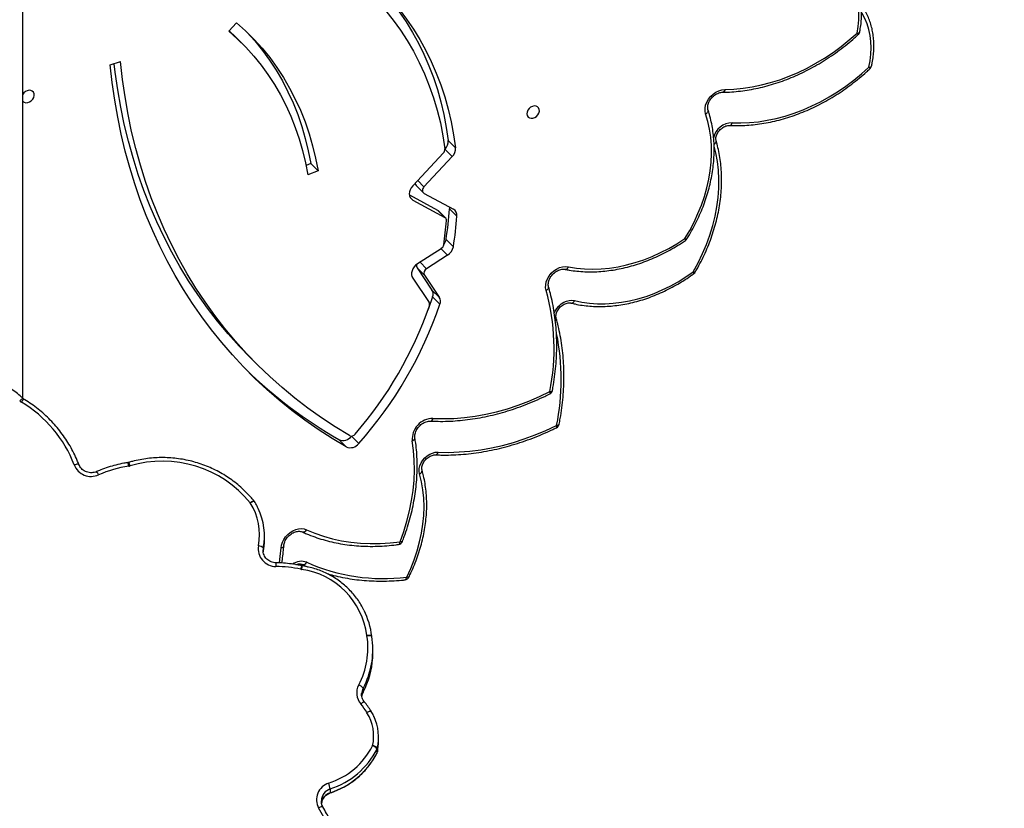
# Model space of a CAD drawing. Units: centimetres. Extents: x 4043 to 6716, y -1867 to -480.
# Drawn here: x 5736 to 5796, y -1290 to -1242 of the extents above; entities that cross this region are included whole.
import ezdxf

# ---------------------------------------------------------------- set-up
doc = ezdxf.new("R2010")
doc.units = ezdxf.units.CM
doc.layers.add('VP-DIM', color=7, linetype='Continuous')
doc.layers.add('VP-EQ', color=7, linetype='Continuous', true_color=0x8a3492)
doc.dimstyles.new('Strefa', dxfattribs={"dimtxt": 14, "dimasz": 20, "dimexe": 20, "dimexo": 50, "dimgap": 20, "dimtad": 0, "dimdec": 0, "dimzin": 0, "dimdsep": 46, "dimtxsty": 'Standard', "dimcen": 0.09, "dimadec": 0, "dimazin": 0, "dimtfac": 1, "dimtdec": 4, "dimtofl": 0, "dimtmove": 0, "dimatfit": 3, "dimfxl": 70, "dimfxlon": 1, "dimtolj": 1, "dimtzin": 0, "dimarcsym": 0})

# ---------------------------------------------------------------- blocks, each defined once
blk = doc.blocks.new('*D30')
at = {"layer": 'Defpoints', "color": 0}
for p in [(6153.35, -632.599), (6153.35, -1150.817), (5100.774, -1706.382)]:
    blk.add_point(p, dxfattribs=at)
at = {"layer": 'VP-DIM', "color": 0, "lineweight": -2}
for p, q in [((5100.774, -732.599), (5100.774, -582.599)), ((6153.35, -732.599), (6153.35, -582.599)), ((5150.774, -632.599), (5650.432, -632.599)), ((6103.35, -632.599), (5817.099, -632.599))]:
    blk.add_line(p, q, dxfattribs=at)
at = {"layer": 'VP-DIM', "color": 0}
for points in [[(5150.774, -624.266), (5150.774, -640.932), (5100.774, -632.599)], [(6103.35, -640.932), (6103.35, -624.266), (6153.35, -632.599)]]:
    blk.add_solid(points, dxfattribs=at)
at = {"layer": 'VP-DIM', "color": 0, "insert": (5733.766, -632.599), "char_height": 40, "attachment_point": 5}
blk.add_mtext('\\A1;1055', dxfattribs=at)
blk = doc.blocks.new('*D32')
at = {"layer": 'Defpoints', "color": 0}
for p in [(5722.301, -970.628), (5160.707, -1766.696), (6529.188, -1766.696)]:
    blk.add_point(p, dxfattribs=at)
at = {"layer": 'VP-DIM', "color": 0, "lineweight": -2}
for p, q in [((6429.188, -970.628), (6579.188, -970.628)), ((6529.188, -1020.628), (6529.188, -1260.335)), ((6529.188, -1716.696), (6529.188, -1393.669)), ((6429.188, -1766.696), (6579.188, -1766.696))]:
    blk.add_line(p, q, dxfattribs=at)
at = {"layer": 'VP-DIM', "color": 0}
for points in [[(6537.521, -1020.628), (6520.854, -1020.628), (6529.188, -970.628)], [(6520.854, -1716.696), (6537.521, -1716.696), (6529.188, -1766.696)]]:
    blk.add_solid(points, dxfattribs=at)
at = {"layer": 'VP-DIM', "color": 0, "insert": (6529.188, -1327.002), "char_height": 40, "attachment_point": 5, "rotation": 90}
blk.add_mtext('\\A1;800', dxfattribs=at)
blk = doc.blocks.new('*D36')
at = {"layer": 'Defpoints', "color": 0}
for p in [(6355.35, -530.217), (6355.35, -1173.567), (5000.013, -1706.944)]:
    blk.add_point(p, dxfattribs=at)
at = {"layer": 'VP-DIM', "color": 0, "lineweight": -2}
for p, q in [((5000.013, -630.217), (5000.013, -480.217)), ((6355.35, -630.217), (6355.35, -480.217)), ((5050.013, -530.217), (5634.624, -530.217)), ((6305.35, -530.217), (5807.957, -530.217))]:
    blk.add_line(p, q, dxfattribs=at)
at = {"layer": 'VP-DIM', "color": 0}
for points in [[(5050.013, -521.883), (5050.013, -538.55), (5000.013, -530.217)], [(6305.35, -538.55), (6305.35, -521.883), (6355.35, -530.217)]]:
    blk.add_solid(points, dxfattribs=at)
at = {"layer": 'VP-DIM', "color": 0, "insert": (5721.29, -530.217), "char_height": 40, "attachment_point": 5}
blk.add_mtext('\\A1;1355', dxfattribs=at)
blk = doc.blocks.new('*D37')
at = {"layer": 'Defpoints', "color": 0}
for p in [(5534.28, -745.411), (5160.816, -1867.395), (6665.548, -1867.395)]:
    blk.add_point(p, dxfattribs=at)
at = {"layer": 'VP-DIM', "color": 0, "lineweight": -2}
for p, q in [((6565.548, -745.411), (6715.548, -745.411)), ((6665.548, -795.411), (6665.548, -1244.236)), ((6665.548, -1817.395), (6665.548, -1404.236)), ((6565.548, -1867.395), (6715.548, -1867.395))]:
    blk.add_line(p, q, dxfattribs=at)
at = {"layer": 'VP-DIM', "color": 0}
for points in [[(6673.881, -795.411), (6657.215, -795.411), (6665.548, -745.411)], [(6657.215, -1817.395), (6673.881, -1817.395), (6665.548, -1867.395)]]:
    blk.add_solid(points, dxfattribs=at)
at = {"layer": 'VP-DIM', "color": 0, "insert": (6665.548, -1324.236), "char_height": 40, "attachment_point": 5, "rotation": 90}
blk.add_mtext('\\A1;1122', dxfattribs=at)
blk = doc.blocks.new('3240')
at = {"color": 7, "linetype": 'Continuous', "lineweight": 25}
for p, q in [((13306.06, -1484.71), (13306.06, -1484.54)), ((13300.64, -1491.85), (13300.64, -1489.52)), ((13271.8, -1514.53), (13271.79, -1514.58)), ((13271.79, -1516.91), (13271.79, -1514.58)), ((13272.03, -1513.91), (13272.03, -1516.24)), ((13271.1, -1521), (13271.1, -1523.33)), ((13275.63, -1539.25), (13275.66, -1539.31)), ((13280.58, -1553.37), (13280.58, -1551.04)), ((13274.6, -1574.67), (13274.6, -1577)), ((13275.25, -1585.02), (13275.25, -1585.05)), ((13275.25, -1585.05), (13275.27, -1585.18)), ((13275.27, -1585.16), (13275.27, -1585.18)), ((13317.81, -1628.23), (13318, -1628.26)), ((13341.55, -1639.12), (13341.55, -1636.79)), ((13341.68, -1637.99), (13341.69, -1637.69)), ((13340.83, -1644.17), (13340.83, -1646.5)), ((13423.84, -1691.42), (13424.24, -1691.33)), ((13287.62, -1707.45), (13283.14, -1702.98)), ((13295.31, -1705.39), (13290.83, -1700.92)), ((13488.81, -2194.19), (13488.81, -1730.84)), ((13349.42, -1755.37), (13344.94, -1750.89)), ((13238.09, -1792.52), (13240.79, -1784.87)), ((13238.09, -1792.52), (13233.61, -1788.05)), ((13243.05, -1805.8), (13234, -1792.3)), ((13238.47, -1796.77), (13234, -1792.3)), ((13250.24, -1804.05), (13240.23, -1789.12)), ((13247.53, -1810.27), (13238.47, -1796.77)), ((13228.93, -1818.04), (13241.72, -1809.81)), ((13243.05, -1805.8), (13247.53, -1810.27)), ((13232.92, -1822.01), (13247.35, -1812.73)), ((13229.85, -1827.73), (13225.37, -1823.26)), ((13230.11, -1840.82), (13234.59, -1845.29)), ((13250.16, -1851.74), (13230.53, -1841.14)), ((13230.53, -1841.14), (13235.01, -1845.61)), ((13227.66, -1846.36), (13223.18, -1841.89)), ((13243.29, -1855.85), (13225.3, -1846.14)), ((13252.26, -1854.93), (13235.01, -1845.61)), ((13248.19, -1860.64), (13243.71, -1856.17)), ((13226.1, -1878.3), (13243.33, -1859.84)), ((13231.43, -1880.53), (13250.25, -1860.37)), ((13308.1, -1869.57), (13314.29, -1867.08)), ((13312.58, -1874.04), (13308.1, -1869.57)), ((13312.58, -1874.04), (13315.38, -1872.92)), ((13228.56, -1888.22), (13224.09, -1883.75)), ((13435.04, -1934.29), (13428.81, -1936.39)), ((13354.7, -1947.64), (13359.18, -1952.11)), ((13362.57, -1954.9), (13357.86, -1960.08))]:
    blk.add_line(p, q, dxfattribs=at)
at = {"color": 8, "linetype": 'Continuous', "lineweight": 25}
for p, q in [((13272.05, -1513.83), (13272.03, -1513.91)), ((13280.58, -1551.04), (13279.34, -1553.5)), ((13280.6, -1550.95), (13280.58, -1551.04)), ((13279.51, -1555.48), (13280.58, -1553.37)), ((13341.55, -1639.12), (13341.68, -1637.99)), ((13245.7, -1813.79), (13241.72, -1809.81)), ((13232.91, -1822.02), (13228.93, -1818.04)), ((13251.76, -1853.34), (13250.16, -1851.74)), ((13247.17, -1863.67), (13243.33, -1859.84)), ((13230.49, -1882.68), (13226.1, -1878.3))]:
    blk.add_line(p, q, dxfattribs=at)
at = {"color": 8, "linetype": 'Continuous', "lineweight": 25, "flags": 128}
for points in [[(13305.11, -1480.93), (13305.14, -1480.97), (13305.29, -1481.03), (13305.53, -1481.04), (13305.86, -1480.98), (13306.26, -1480.87), (13306.71, -1480.7), (13307.21, -1480.49), (13307.72, -1480.23)], [(13300.67, -1489.42), (13300.66, -1489.43), (13300.64, -1489.52)], [(13275.63, -1539.25), (13275.65, -1539.28), (13275.8, -1539.34), (13276.04, -1539.34), (13276.36, -1539.27), (13276.75, -1539.15), (13277.2, -1538.96), (13277.68, -1538.73), (13278.18, -1538.45)], [(13275.66, -1539.31), (13275.69, -1539.34), (13275.84, -1539.41), (13276.08, -1539.41), (13276.41, -1539.35), (13276.8, -1539.23), (13277.25, -1539.06), (13277.74, -1538.83), (13278.25, -1538.57)], [(13279.7, -1545), (13279.71, -1545.01), (13279.84, -1545.05), (13280.06, -1545.02), (13280.35, -1544.91), (13280.7, -1544.72), (13281.1, -1544.48), (13281.53, -1544.18), (13281.98, -1543.83)], [(13275.25, -1585.05), (13275.31, -1585.16), (13275.48, -1585.28), (13275.75, -1585.37), (13276.12, -1585.44), (13276.57, -1585.46), (13277.08, -1585.46), (13277.64, -1585.42), (13278.21, -1585.34)], [(13275.27, -1585.18), (13275.33, -1585.3), (13275.5, -1585.43), (13275.77, -1585.54), (13276.14, -1585.61), (13276.6, -1585.66), (13277.11, -1585.68), (13277.67, -1585.66), (13278.25, -1585.62)], [(13252.54, -1621.32), (13252.61, -1621.23), (13252.8, -1621.16), (13253.08, -1621.15), (13253.45, -1621.19), (13253.88, -1621.29)], [(13254.91, -1619.66), (13254.81, -1619.68), (13254.56, -1619.8), (13254.33, -1620.04), (13254.14, -1620.38), (13253.99, -1620.8), (13253.88, -1621.29)], [(13331.68, -1629.99), (13331.15, -1633.82), (13330.7, -1639.16)], [(13256.5, -1643.15), (13256.59, -1643.02), (13256.8, -1642.91), (13257.11, -1642.85), (13257.49, -1642.85), (13257.95, -1642.9)], [(13258.89, -1641.26), (13258.81, -1641.28), (13258.57, -1641.41), (13258.35, -1641.64), (13258.17, -1641.98), (13258.04, -1642.4), (13257.95, -1642.9)], [(13329.05, -1640.34), (13329.07, -1640.21), (13329.2, -1639.94), (13329.44, -1639.69), (13329.78, -1639.47), (13330.2, -1639.29), (13330.7, -1639.16)], [(13347.01, -1667.51), (13347.04, -1667.54), (13347.18, -1667.6), (13347.42, -1667.59), (13347.74, -1667.52), (13348.12, -1667.39), (13348.56, -1667.19), (13349.04, -1666.95), (13349.54, -1666.67)], [(13347.2, -1667.77), (13347.21, -1667.79), (13347.35, -1667.83), (13347.57, -1667.8), (13347.86, -1667.7), (13348.22, -1667.53), (13348.63, -1667.29), (13349.08, -1667), (13349.54, -1666.67)], [(13454.27, -1690.13), (13454.31, -1690.19), (13454.47, -1690.28), (13454.73, -1690.32), (13455.08, -1690.32), (13455.51, -1690.26), (13456, -1690.16), (13456.52, -1690.02), (13457.07, -1689.84)], [(13250.5, -1704.61), (13250, -1704.84), (13249.58, -1705.12), (13249.25, -1705.42), (13249.01, -1705.75), (13248.89, -1706.09), (13248.88, -1706.42), (13248.88, -1706.44)], [(13160.7, -1714.76), (13160.71, -1714.72), (13160.83, -1714.49), (13161.06, -1714.3), (13161.39, -1714.15), (13161.81, -1714.04), (13162.3, -1713.99)], [(13162.32, -1712.64), (13162.24, -1712.71), (13162.17, -1712.9), (13162.15, -1713.19), (13162.2, -1713.55), (13162.3, -1713.99)], [(13490.44, -1729.05), (13490.03, -1729.44), (13489.63, -1729.78), (13489.27, -1730.07), (13488.95, -1730.28), (13488.69, -1730.42), (13488.5, -1730.48), (13488.38, -1730.45), (13488.38, -1730.45)], [(13166.43, -1734.67), (13165.94, -1734.73), (13165.52, -1734.84), (13165.19, -1734.99), (13164.96, -1735.18), (13164.83, -1735.41), (13164.82, -1735.46)], [(13166.43, -1734.67), (13166.32, -1734.24), (13166.27, -1733.87), (13166.27, -1733.59), (13166.34, -1733.4), (13166.42, -1733.33)], [(13163.78, -1782.6), (13163.2, -1783.93), (13162.22, -1785.54), (13160.98, -1787), (13159.55, -1788.26), (13157.96, -1789.28), (13156.29, -1790.02), (13154.58, -1790.45), (13152.9, -1790.56), (13151.31, -1790.34)], [(13168.7, -1796.5), (13168.22, -1796.79), (13167.81, -1797.11), (13167.49, -1797.46), (13167.26, -1797.83), (13167.14, -1798.19), (13167.14, -1798.55), (13167.16, -1798.67)], [(13078.75, -1807.91), (13075.74, -1813.41), (13073.03, -1818.99), (13070.63, -1824.65), (13068.55, -1830.36), (13066.79, -1836.1), (13065.36, -1841.84), (13064.27, -1847.57), (13063.53, -1853.28), (13063.13, -1858.92), (13063.07, -1864.5), (13063.36, -1869.98), (13063.99, -1875.34), (13064.97, -1880.58), (13065.98, -1884.61)], [(13077.5, -1807.75), (13077.56, -1807.7), (13077.73, -1807.66), (13078, -1807.69), (13078.34, -1807.77), (13078.75, -1807.91)], [(13155.04, -1811), (13155.28, -1810.51), (13155.57, -1810.09), (13155.89, -1809.76), (13156.23, -1809.52), (13156.58, -1809.4), (13156.91, -1809.39), (13156.96, -1809.39)], [(13083.87, -1828.23), (13083.47, -1828.06), (13083.13, -1827.96), (13082.88, -1827.92), (13082.72, -1827.94), (13082.66, -1827.98)], [(13083.87, -1828.23), (13083.68, -1827.84), (13083.55, -1827.53), (13083.49, -1827.29), (13083.49, -1827.13), (13083.52, -1827.09)], [(13066, -1885.81), (13065.8, -1885.94), (13065.39, -1886.27), (13065.07, -1886.62), (13064.85, -1886.99), (13064.73, -1887.36), (13064.72, -1887.71), (13064.75, -1887.84)], [(13071.2, -1904.39), (13070.73, -1904.69), (13070.32, -1905.02), (13070, -1905.39), (13069.78, -1905.76), (13069.66, -1906.14), (13069.65, -1906.5), (13069.69, -1906.66)], [(13059.41, -1919.3), (13059.56, -1918.8), (13059.76, -1918.37), (13059.99, -1918.03), (13060.26, -1917.79), (13060.54, -1917.66), (13060.72, -1917.64)], [(12971.4, -1932.89), (12970.92, -1932.93), (12970.5, -1933.02), (12970.18, -1933.15), (12969.95, -1933.33), (12969.83, -1933.54), (12969.82, -1933.56)], [(12971.4, -1932.89), (12970.63, -1936.89), (12970.16, -1940.85), (12970.01, -1944.75), (12970.17, -1948.58), (12970.65, -1952.3), (12971.43, -1955.9), (12972.52, -1959.35), (12973.9, -1962.63), (12975.58, -1965.73), (12975.79, -1966.07)], [(12978.63, -1953.71), (12978.14, -1953.76), (12977.73, -1953.85), (12977.4, -1954), (12977.17, -1954.18), (12977.05, -1954.4), (12977.04, -1954.44)]]:
    blk.add_lwpolyline(points, dxfattribs=at)
at = {"color": 7, "linetype": 'Continuous', "lineweight": 25, "flags": 128}
for points in [[(13281.47, -1550.17), (13281.48, -1550.12), (13281.48, -1549.8)], [(13253.88, -1621.29), (13251.44, -1626.6), (13249.3, -1631.98), (13247.48, -1637.39), (13245.98, -1642.82), (13244.81, -1648.24), (13243.97, -1653.65), (13243.47, -1659.01), (13243.31, -1664.3), (13243.48, -1669.51), (13243.99, -1674.61), (13244.84, -1679.59), (13246.02, -1684.42)], [(13315.08, -1650.29), (13309.98, -1648.15), (13304.7, -1646.32), (13299.26, -1644.79), (13293.68, -1643.57), (13287.96, -1642.66), (13282.13, -1642.07), (13276.2, -1641.8), (13270.18, -1641.85), (13264.09, -1642.21), (13257.95, -1642.9)], [(13330.7, -1639.16), (13330.46, -1640.91), (13329.9, -1642.67), (13329.06, -1644.38), (13327.96, -1645.98), (13326.63, -1647.43), (13325.11, -1648.68), (13323.46, -1649.69), (13321.73, -1650.42), (13319.97, -1650.86), (13318.24, -1650.98), (13316.59, -1650.79), (13315.08, -1650.29)], [(13257.95, -1642.9), (13255.69, -1649.16), (13253.76, -1655.45), (13252.15, -1661.76), (13250.89, -1668.05), (13249.96, -1674.32), (13249.38, -1680.54), (13249.14, -1686.7), (13249.25, -1692.78), (13249.7, -1698.75), (13250.5, -1704.61)], [(13246.02, -1684.42), (13246.29, -1686), (13246.22, -1687.68), (13245.83, -1689.39), (13245.12, -1691.09), (13244.13, -1692.69), (13242.89, -1694.15), (13241.44, -1695.42), (13239.84, -1696.43), (13238.16, -1697.16), (13236.44, -1697.58), (13234.76, -1697.68)], [(13234.76, -1697.68), (13228.33, -1697.56), (13221.83, -1697.78), (13215.26, -1698.31), (13208.64, -1699.17), (13202, -1700.35), (13195.33, -1701.85), (13188.66, -1703.67), (13182.01, -1705.8), (13175.39, -1708.23), (13168.81, -1710.96), (13162.3, -1713.99)], [(13290.83, -1700.92), (13299.48, -1706.07), (13307.91, -1711.5), (13316.12, -1717.21), (13324.1, -1723.2), (13331.86, -1729.46), (13339.37, -1735.98), (13346.64, -1742.76), (13353.67, -1749.79), (13360.44, -1757.07), (13366.95, -1764.6), (13373.19, -1772.37), (13379.17, -1780.36), (13384.87, -1788.58), (13390.29, -1797.02), (13395.43, -1805.68), (13400.28, -1814.53), (13404.85, -1823.59), (13409.12, -1832.84), (13413.09, -1842.28), (13416.76, -1851.89), (13420.13, -1861.68), (13423.19, -1871.62), (13425.95, -1881.72), (13428.39, -1891.97), (13430.53, -1902.36), (13432.35, -1912.88), (13433.85, -1923.53), (13435.04, -1934.29)], [(13288.91, -1707.78), (13297.6, -1713.07), (13306.07, -1718.66), (13314.31, -1724.53), (13322.32, -1730.68), (13330.08, -1737.11), (13337.59, -1743.82), (13344.84, -1750.8), (13351.83, -1758.03), (13358.56, -1765.53), (13365.01, -1773.27), (13371.19, -1781.26), (13377.08, -1789.48), (13382.68, -1797.94), (13387.99, -1806.62), (13393.01, -1815.51), (13397.72, -1824.62), (13402.13, -1833.93), (13406.23, -1843.43), (13410.02, -1853.12), (13413.5, -1862.99), (13416.66, -1873.03), (13419.49, -1883.23), (13422.01, -1893.59), (13424.2, -1904.09), (13426.06, -1914.73), (13427.6, -1925.5), (13428.81, -1936.39)], [(13237.85, -1718.33), (13231.52, -1718.17), (13225.11, -1718.35), (13218.63, -1718.87), (13212.1, -1719.71), (13205.54, -1720.89), (13198.96, -1722.39), (13192.38, -1724.22), (13185.83, -1726.37), (13179.3, -1728.83), (13172.83, -1731.6), (13166.43, -1734.67)], [(13349.42, -1755.37), (13356.31, -1762.5), (13363.04, -1770), (13369.49, -1777.74), (13375.66, -1785.73), (13381.56, -1793.95), (13387.16, -1802.41), (13392.47, -1811.09), (13397.49, -1819.98), (13402.2, -1829.09), (13406.61, -1838.4), (13410.71, -1847.9), (13414.5, -1857.59), (13417.98, -1867.46), (13421.13, -1877.5), (13423.97, -1887.7), (13426.49, -1898.06), (13428.68, -1908.56), (13430.54, -1919.2), (13432.08, -1929.97), (13432.69, -1935.08)], [(13151.31, -1790.34), (13146.79, -1789.38), (13142.14, -1788.73), (13137.38, -1788.39), (13132.53, -1788.36), (13127.61, -1788.65), (13122.64, -1789.25), (13117.63, -1790.16), (13112.61, -1791.37), (13107.6, -1792.89), (13102.62, -1794.7), (13097.68, -1796.8), (13092.8, -1799.18), (13088.01, -1801.84), (13083.32, -1804.75), (13078.75, -1807.91)], [(13168.7, -1796.5), (13169.01, -1798.2), (13168.96, -1800.01), (13168.57, -1801.86), (13167.84, -1803.7), (13166.81, -1805.45), (13165.51, -1807.05), (13163.98, -1808.45), (13162.28, -1809.6), (13160.47, -1810.45), (13158.62, -1810.98), (13156.78, -1811.16), (13155.04, -1811)], [(13247.35, -1812.73), (13248.43, -1811.9), (13249.37, -1810.89), (13250.12, -1809.76), (13250.65, -1808.56), (13250.93, -1807.33), (13250.96, -1806.13), (13250.72, -1805.02), (13250.24, -1804.05)], [(13155.04, -1811), (13150.22, -1810.2), (13145.29, -1809.72), (13140.26, -1809.55), (13135.14, -1809.71), (13129.97, -1810.19), (13124.75, -1810.99), (13119.52, -1812.1), (13114.28, -1813.53), (13109.05, -1815.26), (13103.87, -1817.29), (13098.74, -1819.61), (13093.68, -1822.21), (13088.72, -1825.09), (13083.87, -1828.23)], [(13083.87, -1828.23), (13080.93, -1833.2), (13078.26, -1838.28), (13075.87, -1843.43), (13073.78, -1848.64), (13071.98, -1853.89), (13070.48, -1859.17), (13069.29, -1864.44), (13068.42, -1869.7), (13067.86, -1874.92), (13067.62, -1880.08), (13067.7, -1885.17), (13068.11, -1890.16), (13068.82, -1895.04), (13069.86, -1899.79), (13071.2, -1904.39)], [(13227.68, -1847.42), (13227.65, -1847.04), (13227.66, -1846.36)], [(13235.01, -1845.61), (13234.77, -1845.45), (13234.59, -1845.29)], [(13250.25, -1860.37), (13251.12, -1859.26), (13251.77, -1858.04), (13252.17, -1856.77), (13252.3, -1855.51), (13252.15, -1854.33), (13251.73, -1853.27), (13251.05, -1852.4), (13250.16, -1851.74)], [(13243.33, -1859.84), (13243.73, -1859.32), (13244.03, -1858.76), (13244.22, -1858.17), (13244.28, -1857.59), (13244.21, -1857.05), (13244.01, -1856.56), (13243.7, -1856.16), (13243.29, -1855.85)], [(13357.86, -1960.08), (13352.39, -1955.16), (13347.18, -1949.96), (13342.25, -1944.49), (13337.6, -1938.77), (13333.24, -1932.79), (13329.18, -1926.58), (13325.43, -1920.14), (13321.98, -1913.48), (13318.85, -1906.61), (13316.04, -1899.55), (13313.56, -1892.3), (13311.41, -1884.88), (13309.59, -1877.3), (13308.1, -1869.57)], [(13362.57, -1954.9), (13357.26, -1950.13), (13352.2, -1945.08), (13347.42, -1939.78), (13342.91, -1934.22), (13338.68, -1928.43), (13334.74, -1922.4), (13331.1, -1916.15), (13327.75, -1909.69), (13324.72, -1903.03), (13321.99, -1896.17), (13319.58, -1889.14), (13317.49, -1881.94), (13315.73, -1874.58), (13314.29, -1867.08)], [(13352.02, -1954.8), (13351.66, -1954.43), (13346.73, -1948.96), (13342.08, -1943.24), (13337.72, -1937.26), (13333.66, -1931.05), (13329.9, -1924.61), (13326.46, -1917.95), (13323.33, -1911.09), (13320.52, -1904.02), (13318.04, -1896.77), (13315.88, -1889.35), (13314.06, -1881.77), (13312.58, -1874.04)], [(13314.33, -2004.53), (13307.57, -2000.94), (13301.03, -1997.04), (13294.72, -1992.84), (13288.65, -1988.34), (13282.82, -1983.56), (13277.26, -1978.49), (13271.96, -1973.15), (13266.94, -1967.54), (13262.2, -1961.68), (13257.75, -1955.57), (13253.6, -1949.21), (13249.75, -1942.64), (13246.21, -1935.84), (13242.99, -1928.83), (13240.09, -1921.63), (13237.51, -1914.24), (13235.26, -1906.68), (13233.34, -1898.96), (13231.75, -1891.08), (13230.51, -1883.07)], [(13310.5, -2010.28), (13303.81, -2006.74), (13297.32, -2002.9), (13291.06, -1998.77), (13285.02, -1994.37), (13279.22, -1989.68), (13273.67, -1984.73), (13268.36, -1979.51), (13263.32, -1974.04), (13258.54, -1968.32), (13254.03, -1962.37), (13249.81, -1956.18), (13245.87, -1949.77), (13242.22, -1943.15), (13238.87, -1936.33), (13235.82, -1929.31), (13233.08, -1922.12), (13230.65, -1914.75), (13228.53, -1907.21), (13226.73, -1899.53), (13225.25, -1891.7), (13224.09, -1883.75)], [(13272.41, -1983.54), (13267.79, -1978.51), (13263.02, -1972.79), (13258.51, -1966.84), (13254.29, -1960.65), (13250.35, -1954.24), (13246.7, -1947.62), (13243.35, -1940.8), (13240.3, -1933.79), (13237.56, -1926.59), (13235.13, -1919.22), (13233.01, -1911.68), (13231.21, -1904), (13229.72, -1896.18), (13228.56, -1888.22)], [(13054.99, -1898.99), (13049.72, -1898.9), (13044.37, -1899.11), (13038.96, -1899.64), (13033.5, -1900.48), (13028.03, -1901.63), (13022.55, -1903.09), (13017.09, -1904.84), (13011.65, -1906.89), (13006.27, -1909.23), (13000.95, -1911.85), (12995.72, -1914.74), (12990.58, -1917.89), (12985.57, -1921.29), (12980.69, -1924.93), (12975.96, -1928.8), (12971.4, -1932.89)], [(13071.2, -1904.39), (13071.56, -1906.08), (13071.56, -1907.9), (13071.21, -1909.77), (13070.51, -1911.64), (13069.5, -1913.42), (13068.2, -1915.06), (13066.67, -1916.49), (13064.97, -1917.67), (13063.14, -1918.55), (13061.27, -1919.1), (13059.41, -1919.3)], [(13180.29, -1905.48), (13180.4, -1904.36), (13180.18, -1903.34), (13179.64, -1902.5), (13178.83, -1901.94), (13177.83, -1901.69), (13176.71, -1901.77), (13175.59, -1902.19), (13174.55, -1902.89), (13173.7, -1903.83), (13173.11, -1904.91), (13172.83, -1906.05), (13172.88, -1907.13), (13173.26, -1908.06), (13173.94, -1908.77), (13174.86, -1909.18), (13175.93, -1909.27), (13177.07, -1909.02), (13178.16, -1908.45), (13179.11, -1907.62), (13179.84, -1906.6), (13180.29, -1905.48)], [(13488.81, -1912.57), (13488.43, -1912.06), (13487.62, -1911.49), (13486.61, -1911.24), (13485.5, -1911.33), (13484.37, -1911.74), (13483.34, -1912.45), (13482.49, -1913.38), (13481.89, -1914.47), (13481.61, -1915.6), (13481.66, -1916.68), (13482.05, -1917.62), (13482.73, -1918.32), (13483.65, -1918.74), (13484.72, -1918.82), (13485.85, -1918.57), (13486.94, -1918), (13487.9, -1917.17), (13488.63, -1916.15), (13488.81, -1915.78)], [(13059.41, -1919.3), (13053.9, -1919.52), (13048.33, -1920.05), (13042.73, -1920.9), (13037.09, -1922.06), (13031.46, -1923.53), (13025.83, -1925.31), (13020.23, -1927.38), (13014.69, -1929.74), (13009.2, -1932.39), (13003.8, -1935.31), (12998.5, -1938.5), (12993.32, -1941.95), (12988.27, -1945.64), (12983.37, -1949.56), (12978.63, -1953.71)], [(12978.63, -1953.71), (12977.95, -1957.77), (12977.59, -1961.79), (12977.57, -1965.74), (12977.89, -1969.6), (12978.53, -1973.33), (12979.51, -1976.92), (12980.8, -1980.34), (12982.41, -1983.56), (12984.32, -1986.57)], [(13362.33, -1955.16), (13361.73, -1954.6), (13359.18, -1952.11)]]:
    blk.add_lwpolyline(points, dxfattribs=at)
at = {"color": 7, "linetype": 'Continuous', "lineweight": 25}
for centre, radius, start, end in [((13546.1, -1345.27), 273.94, 177.62818, 209.51642), ((13298.51, -1485.32), 10.52, 287.14547, 28.91212), ((13315.76, -1536.24), 49.11, 107.93303, 152.94553), ((13315.8, -1538.61), 49.15, 107.95511, 152.92345), ((13318.43, -1488.85), 18.04, 189.57088, 201.18325), ((13315.82, -1539.27), 46.14, 107.93315, 152.94541), ((13301.04, -1521), 29.94, 167.60304, 179.99459), ((13274.56, -1515.18), 2.83, 153.20054, 167.58581), ((13274.56, -1517.51), 2.83, 153.20054, 167.58581), ((13274.73, -1515.18), 3, 153.2322, 167.60741), ((13276.34, -1513.35), 5.19, 213.77205, 251.86264), ((13301.08, -1523.33), 29.98, 167.62203, 204.86399), ((13274.9, -1514.11), 4.18, 222.02583, 267.6651), ((13301.34, -1524.11), 27.24, 167.65629, 211.77614), ((13273.66, -1541.25), 5.32, 30.22653, 31.69237), ((13309.95, -1520.05), 36.71, 210.30506, 220.38577), ((13274.14, -1550.57), 10.34, 331.66547, 40.6552), ((13324.32, -1574.69), 49.72, 154.76777, 179.9711), ((13324.25, -1577), 49.65, 154.31278, 189.29663), ((13324.47, -1577.78), 46.87, 151.59819, 189.2894), ((13285.05, -1550.47), 5.32, 212.91083, 250.16407), ((13322.61, -1579.74), 47.65, 186.52676, 206.49761), ((13272.75, -1586.24), 5.54, 6.47394, 9.34378), ((13324.67, -1579.68), 46.8, 187.28519, 262.11765), ((13255.23, -1622.64), 3, 96.10748, 153.80095), ((13268.03, -1736.15), 115.73, 66.04288, 97.02068), ((13317.34, -1632.12), 6.15, 77.86923, 81.44633), ((13335.08, -1549.46), 78.39, 257.88697, 269.1119), ((13333.93, -1638.57), 10.73, 349.95844, 90.36829), ((13379.48, -1644.2), 38.65, 168.95546, 179.9653), ((13259.29, -1644.24), 3, 97.76507, 158.80181), ((13379.35, -1646.51), 38.52, 168.94901, 205.68507), ((13344.56, -1636.33), 4.1, 222.80789, 269.12103), ((13379.65, -1647.28), 35.81, 168.98716, 212.78783), ((13403.28, -1622.81), 69.37, 219.218, 286.50642), ((13349.54, -1665.89), 3, 212.64862, 218.73041), ((13412.34, -1614.88), 75.14, 278.75843, 293.44614), ((13446.76, -1693.97), 11.11, 21.83388, 113.98241), ((13424.72, -1695.24), 6.17, 98.76309, 106.2872), ((13529.05, -1662.1), 77.14, 201.07776, 239.08788), ((13469.85, -1868.64), 249.6, 138.41886, 161.16468), ((13288.31, -1706.86), 6.46, 66.96361, 143.09181), ((13237.87, -1705.67), 12.67, 269.8867, 4.78799), ((13467.55, -1866.4), 240.96, 139.13992, 160.76483), ((13287.73, -1710.52), 2.99, 66.64931, 143.86559), ((13292.78, -1711.33), 6.46, 66.96403, 143.09177), ((13155.92, -1949.47), 281.08, 45.7327, 60.26936), ((13163.64, -1715.33), 3, 116.07754, 168.95323), ((13486.34, -1733.39), 5.97, 46.65218, 58.90921), ((13296.38, -1760.84), 132.56, 168.6113, 195.60451), ((13167.77, -1736.01), 3, 116.8151, 169.38217), ((13242.26, -1787.89), 2.38, 158.5514, 211.17845), ((13238.14, -1789.79), 4.85, 159.04626, 211.22459), ((13242.62, -1794.26), 4.85, 159.04383, 211.22703), ((13080.1, -1809.26), 3, 126.10119, 149.88263), ((13240.29, -1807.11), 3.06, 297.89913, 25.2146), ((13245.38, -1811.52), 2.49, 336.36529, 30.04036), ((13455.36, -1859.7), 232.86, 170.99727, 175.61323), ((13233.12, -1824.71), 7.88, 122.13509, 169.36175), ((13234.85, -1825.09), 3.63, 122.10966, 169.75625), ((13085.21, -1829.57), 3, 124.30899, 148.05408), ((13459.85, -1864.17), 232.87, 170.99741, 175.61308), ((13455.02, -1858.09), 226.26, 171.44631, 175.1986), ((13237.14, -1829), 7.41, 142.47332, 170.10785), ((13231.52, -1839.42), 1.98, 172.35076, 240.12429), ((13227.44, -1842.42), 4.29, 172.83764, 240.16777), ((13246.76, -1862.03), 2, 1.44019, 44.03372), ((13231.05, -1883.22), 6.98, 135.12097, 184.33624), ((13235.5, -1887.69), 6.96, 136.09469, 184.37405), ((13233.71, -1882.8), 3.21, 135.0808, 184.75979), ((12972.75, -1934.24), 3, 133.13409, 166.95266), ((12979.97, -1955.05), 3, 132.44476, 168.22619)]:
    blk.add_arc(centre, radius, start, end, dxfattribs=at)
at = {"color": 8, "linetype": 'Continuous', "lineweight": 25}
for centre, radius, start, end in [((13298.3, -1482.12), 7.77, 287.55222, 354.03729), ((13298.31, -1484.46), 7.76, 287.5169, 358.15391), ((13273.95, -1547.46), 7.54, 331.64353, 351.32392), ((13273.96, -1549.79), 7.53, 331.63374, 357.12036), ((13317.22, -1631.41), 2.43, 80.95305, 155.27773), ((13318.3, -1621.68), 9.31, 249.37525, 305.48185), ((13304.22, -1624.31), 14.14, 343.94206, 353.00899), ((13308.6, -1624.35), 10.18, 337.38795, 350.06064), ((13199.93, -1626.14), 133.94, 358.32331, 359.27449), ((13317.29, -1651.29), 2.42, 81.34901, 155.64274), ((13246.7, -1686.54), 2.23, 107.81982, 180.69739), ((13447.69, -1681.87), 5.79, 199.65152, 222.65402), ((13430.58, -1687.51), 7.8, 193.44639, 210.14411), ((13437.5, -1687.42), 13.82, 187.1738, 196.44964), ((13236.63, -1697.87), 1.89, 102.58234, 174.21635), ((13298.76, -1742.06), 139.32, 168.3766, 191.62194), ((13239.74, -1718.53), 1.9, 102.12682, 173.91266), ((13486.08, -1726.95), 3.59, 299.89632, 338.38019), ((13164.06, -1779.2), 1.54, 132.32855, 189.10637), ((13153.4, -1790.95), 2.17, 90.30731, 163.74702), ((13080.07, -1806.77), 1.75, 182.00038, 220.70763), ((13054.82, -1887.16), 11.83, 270.8318, 347.63929), ((13056.88, -1899.19), 1.89, 102.2266, 173.91158), ((12975.28, -1928.94), 5.54, 214.20988, 225.58915), ((12981.5, -1950.76), 4.11, 210.25188, 225.71884)]:
    blk.add_arc(centre, radius, start, end, dxfattribs=at)
at = {"color": 7, "linetype": 'Continuous', "lineweight": 25}
for points, knots in [([(13297.92, -1467.25), (13298.86, -1469.16), (13301.14, -1473.78), (13303.64, -1478.29), (13305.11, -1480.93)], [0, 0, 0, 0, 0.413471, 1, 1, 1, 1]), ([(13305.94, -1483.41), (13305.94, -1483.49), (13305.89, -1484.07), (13305.5, -1485.11), (13304.77, -1486.47), (13303.75, -1487.65), (13302.51, -1488.61), (13301.44, -1489.15), (13300.81, -1489.37), (13300.67, -1489.42)], [0, 0, 0, 0, 0.028688, 0.214597, 0.400043, 0.584701, 0.768349, 0.951109, 1, 1, 1, 1]), ([(13305.11, -1480.93), (13305.21, -1481.13), (13305.56, -1481.78), (13305.92, -1482.96), (13306.11, -1484.04), (13306.05, -1484.63), (13306.04, -1484.7)], [0, 0, 0, 0, 0.170741, 0.554062, 0.939057, 1, 1, 1, 1]), ([(13300.67, -1489.42), (13300, -1489.65), (13298.08, -1490.31), (13295, -1491.62), (13291.5, -1493.42), (13288.16, -1495.5), (13285.01, -1497.83), (13282.05, -1500.39), (13279.32, -1503.17), (13276.82, -1506.16), (13274.58, -1509.32), (13273.04, -1511.91), (13272.25, -1513.44), (13272.05, -1513.83)], [0, 0, 0, 0, 0.054819, 0.156118, 0.25743, 0.358726, 0.460003, 0.561263, 0.662501, 0.763713, 0.864905, 0.96607, 1, 1, 1, 1]), ([(13273.92, -1536.01), (13274, -1536.2), (13274.47, -1537.33), (13275.1, -1538.38), (13275.63, -1539.25)], [0, 0, 0, 0, 0.171788, 1, 1, 1, 1]), ([(13275.66, -1539.31), (13275.99, -1539.86), (13276.93, -1541.41), (13278.29, -1543.3), (13279.37, -1544.6), (13279.7, -1545)], [0, 0, 0, 0, 0.275668, 0.779918, 1, 1, 1, 1]), ([(13279.7, -1545), (13279.84, -1545.18), (13280.31, -1545.75), (13280.92, -1546.85), (13281.36, -1548.29), (13281.54, -1549.42), (13281.46, -1550.04), (13281.45, -1550.16)], [0, 0, 0, 0, 0.121069, 0.39108, 0.66239, 0.935103, 1, 1, 1, 1]), ([(13280.6, -1550.95), (13280.26, -1551.59), (13279.82, -1552.4), (13279.45, -1553.24), (13279.38, -1553.43)], [0, 0, 0, 0, 0.781689, 1, 1, 1, 1]), ([(13281.36, -1548.63), (13281.35, -1548.75), (13281.3, -1549.37), (13281, -1550.15), (13280.69, -1550.78), (13280.6, -1550.95)], [0, 0, 0, 0, 0.143602, 0.764704, 1, 1, 1, 1]), ([(13280.01, -1601.07), (13280.15, -1601.36), (13280.83, -1602.83), (13282.34, -1605.35), (13284.54, -1608.58), (13287.02, -1611.62), (13289.73, -1614.47), (13292.67, -1617.1), (13295.82, -1619.5), (13299.15, -1621.65), (13302.64, -1623.54), (13306.28, -1625.16), (13310.04, -1626.49), (13313.89, -1627.55), (13316.5, -1628), (13317.81, -1628.23)], [0, 0, 0, 0, 0.0203643, 0.1019647, 0.1835809, 0.2652158, 0.3468692, 0.4285384, 0.5102275, 0.5919378, 0.6736613, 0.7554001, 0.8371575, 0.9189251, 1, 1, 1, 1]), ([(13252.54, -1621.32), (13252.12, -1622.18), (13250.91, -1624.69), (13249.1, -1628.88), (13247.21, -1633.9), (13245.58, -1638.95), (13244.23, -1644.01), (13243.15, -1649.08), (13242.36, -1654.13), (13241.84, -1659.14), (13241.62, -1664.11), (13241.68, -1669.02), (13242.02, -1673.84), (13242.65, -1678.56), (13243.48, -1682.82), (13244.18, -1685.45), (13244.48, -1686.59)], [0, 0, 0, 0, 0.039935, 0.115262, 0.190601, 0.265937, 0.341269, 0.416591, 0.491898, 0.567184, 0.642441, 0.717663, 0.79284, 0.867961, 0.943021, 1, 1, 1, 1]), ([(13302.56, -1623.44), (13301.28, -1623.07), (13298.17, -1622.18), (13293.06, -1621.07), (13287.28, -1620.08), (13281.38, -1619.38), (13275.4, -1618.96), (13269.32, -1618.82), (13263.18, -1618.97), (13258.37, -1619.3), (13255.6, -1619.59), (13254.91, -1619.66)], [0, 0, 0, 0, 0.086412, 0.210829, 0.33531, 0.459855, 0.584455, 0.709105, 0.833807, 0.958546, 1, 1, 1, 1]), ([(13317.63, -1629.02), (13316.72, -1628.6), (13315.62, -1628.09), (13314.48, -1627.64), (13314.27, -1627.56)], [0, 0, 0, 0, 0.818286, 1, 1, 1, 1]), ([(13321.68, -1628.94), (13321.53, -1629), (13320.97, -1629.23), (13320.03, -1629.38), (13318.94, -1629.4), (13318.15, -1629.24), (13317.76, -1629.08), (13317.63, -1629.02)], [0, 0, 0, 0, 0.0915424, 0.349198, 0.6075953, 0.870392, 1, 1, 1, 1]), ([(13318, -1628.26), (13318.87, -1628.44), (13321.37, -1628.95), (13325.55, -1629.56), (13329.96, -1629.96), (13332.72, -1630.03), (13333.82, -1630.06)], [0, 0, 0, 0, 0.16756, 0.480505, 0.793487, 1, 1, 1, 1]), ([(13330.23, -1629.92), (13329.99, -1631.37), (13329.51, -1634.39), (13329.19, -1637.86), (13329.08, -1639.88), (13329.05, -1640.35)], [0, 0, 0, 0, 0.414591, 0.863986, 1, 1, 1, 1]), ([(13333.82, -1630.06), (13334.06, -1630.07), (13334.82, -1630.11), (13336.09, -1630.37), (13337.55, -1630.95), (13338.86, -1631.81), (13339.96, -1632.88), (13340.83, -1634.15), (13341.41, -1635.55), (13341.7, -1636.85), (13341.66, -1637.67), (13341.64, -1637.98)], [0, 0, 0, 0, 0.0560279, 0.1787355, 0.3015956, 0.4246407, 0.5480559, 0.6720244, 0.7966645, 0.9219875, 1, 1, 1, 1]), ([(13317.67, -1648.9), (13316.81, -1648.52), (13314.34, -1647.42), (13310.13, -1645.81), (13305.01, -1644.16), (13299.75, -1642.79), (13294.37, -1641.69), (13288.87, -1640.88), (13283.27, -1640.34), (13277.58, -1640.1), (13271.82, -1640.13), (13266.1, -1640.45), (13261.78, -1640.88), (13259.4, -1641.2), (13258.89, -1641.26)], [0, 0, 0, 0, 0.04962, 0.142473, 0.235366, 0.328318, 0.421326, 0.514392, 0.607512, 0.700678, 0.79389, 0.887139, 0.975569, 1, 1, 1, 1]), ([(13329.05, -1640.35), (13329.03, -1640.55), (13328.98, -1641.17), (13328.73, -1642.27), (13328.17, -1643.63), (13327.38, -1644.95), (13326.39, -1646.17), (13325.23, -1647.24), (13323.96, -1648.11), (13322.63, -1648.77), (13321.29, -1649.19), (13320.02, -1649.36), (13318.86, -1649.29), (13318.11, -1649.09), (13317.74, -1648.93), (13317.67, -1648.9)], [0, 0, 0, 0, 0.041, 0.127157, 0.2129, 0.298352, 0.383674, 0.468904, 0.553953, 0.638703, 0.723177, 0.807597, 0.892528, 0.979024, 1, 1, 1, 1]), ([(13256.5, -1643.15), (13256.11, -1644.16), (13255, -1647.09), (13253.37, -1651.95), (13251.69, -1657.73), (13250.28, -1663.53), (13249.15, -1669.32), (13248.31, -1675.08), (13247.74, -1680.81), (13247.46, -1686.5), (13247.47, -1692.12), (13247.76, -1697.66), (13248.25, -1702.44), (13248.71, -1705.33), (13248.88, -1706.44)], [0, 0, 0, 0, 0.047508, 0.137242, 0.226982, 0.316715, 0.40644, 0.496151, 0.585845, 0.675514, 0.765153, 0.854761, 0.944325, 1, 1, 1, 1]), ([(13344.69, -1663.26), (13344.91, -1663.75), (13345.58, -1665.21), (13346.44, -1666.59), (13347.01, -1667.51)], [0, 0, 0, 0, 0.327539, 1, 1, 1, 1]), ([(13347.2, -1667.77), (13347.73, -1668.41), (13349.24, -1670.25), (13351.92, -1673.14), (13355.3, -1676.35), (13358.9, -1679.33), (13362.7, -1682.08), (13366.68, -1684.57), (13370.82, -1686.8), (13375.11, -1688.76), (13379.52, -1690.44), (13384.04, -1691.83), (13388.64, -1692.93), (13393.31, -1693.72), (13398.03, -1694.22), (13402.77, -1694.41), (13407.51, -1694.29), (13412.23, -1693.86), (13416.91, -1693.13), (13420.78, -1692.28), (13423.07, -1691.64), (13423.84, -1691.42)], [0, 0, 0, 0, 0.029761, 0.085127, 0.140506, 0.195893, 0.251284, 0.306686, 0.362094, 0.417508, 0.472928, 0.528354, 0.583785, 0.639218, 0.694656, 0.750096, 0.805537, 0.86098, 0.916422, 0.971863, 1, 1, 1, 1]), ([(13244.48, -1686.59), (13244.52, -1686.73), (13244.63, -1687.19), (13244.68, -1688.1), (13244.5, -1689.33), (13244.06, -1690.6), (13243.39, -1691.85), (13242.5, -1693.02), (13241.45, -1694.05), (13240.27, -1694.89), (13239.03, -1695.52), (13237.8, -1695.91), (13236.86, -1696.04), (13236.37, -1696.03), (13236.23, -1696.03)], [0, 0, 0, 0, 0.043206, 0.140883, 0.235103, 0.327327, 0.418956, 0.510398, 0.601751, 0.692912, 0.783695, 0.874108, 0.964446, 1, 1, 1, 1]), ([(13424.24, -1691.33), (13425.11, -1691.19), (13427.58, -1690.78), (13431.63, -1689.88), (13436.34, -1688.52), (13440.27, -1687.13), (13442.6, -1686.14), (13443.44, -1685.79)], [0, 0, 0, 0, 0.130927, 0.375323, 0.619747, 0.864158, 1, 1, 1, 1]), ([(13443.44, -1685.79), (13443.66, -1685.7), (13444.36, -1685.42), (13445.63, -1685.13), (13447.22, -1685.07), (13448.79, -1685.31), (13450.27, -1685.83), (13451.62, -1686.62), (13452.78, -1687.65), (13453.69, -1688.83), (13454.08, -1689.71), (13454.27, -1690.13)], [0, 0, 0, 0, 0.054285, 0.173656, 0.29297, 0.41213, 0.531253, 0.650523, 0.770092, 0.890161, 1, 1, 1, 1]), ([(13454.27, -1690.13), (13454.59, -1690.95), (13455.52, -1693.31), (13457.28, -1697.12), (13459.63, -1701.5), (13462.26, -1705.72), (13465.15, -1709.78), (13468.3, -1713.66), (13471.69, -1717.34), (13475.31, -1720.82), (13479.15, -1724.07), (13483.11, -1727.03), (13486.07, -1728.97), (13487.65, -1729.93), (13487.87, -1730.07)], [0, 0, 0, 0, 0.050401, 0.144358, 0.238329, 0.332312, 0.426302, 0.520302, 0.614315, 0.708338, 0.802371, 0.896414, 0.985536, 1, 1, 1, 1]), ([(13236.23, -1696.03), (13235.16, -1695.99), (13232.08, -1695.88), (13226.92, -1695.91), (13220.76, -1696.23), (13214.54, -1696.83), (13208.28, -1697.71), (13202, -1698.87), (13195.71, -1700.3), (13189.41, -1702.02), (13183.14, -1704), (13176.89, -1706.25), (13170.68, -1708.77), (13165.83, -1710.94), (13163.06, -1712.28), (13162.32, -1712.64)], [0, 0, 0, 0, 0.044593, 0.128604, 0.212637, 0.296695, 0.380775, 0.464872, 0.548986, 0.63311, 0.717247, 0.801387, 0.885535, 0.969686, 1, 1, 1, 1]), ([(13248.88, -1706.44), (13248.9, -1706.62), (13248.98, -1707.17), (13248.94, -1708.21), (13248.65, -1709.55), (13248.11, -1710.92), (13247.33, -1712.24), (13246.35, -1713.46), (13245.2, -1714.54), (13243.93, -1715.43), (13242.6, -1716.1), (13241.27, -1716.53), (13240.17, -1716.69), (13239.56, -1716.68), (13239.35, -1716.68)], [0, 0, 0, 0, 0.04312, 0.1369, 0.228902, 0.319773, 0.410301, 0.500688, 0.590984, 0.681095, 0.770888, 0.860378, 0.949801, 1, 1, 1, 1]), ([(13160.7, -1714.76), (13160.48, -1715.91), (13159.85, -1719.25), (13159.02, -1724.76), (13158.31, -1731.26), (13157.88, -1737.72), (13157.74, -1744.11), (13157.88, -1750.44), (13158.31, -1756.69), (13159.02, -1762.84), (13160.01, -1768.89), (13161.18, -1774.43), (13162.13, -1777.91), (13162.54, -1779.46)], [0, 0, 0, 0, 0.051269, 0.148139, 0.245006, 0.341859, 0.43869, 0.535497, 0.632276, 0.729023, 0.825735, 0.922408, 1, 1, 1, 1]), ([(13239.35, -1716.68), (13238.31, -1716.63), (13235.31, -1716.5), (13230.29, -1716.5), (13224.29, -1716.77), (13218.23, -1717.33), (13212.14, -1718.17), (13206.03, -1719.3), (13199.9, -1720.7), (13193.77, -1722.37), (13187.66, -1724.32), (13181.58, -1726.53), (13175.54, -1729.01), (13170.49, -1731.3), (13167.46, -1732.81), (13166.42, -1733.33)], [0, 0, 0, 0, 0.043984, 0.126799, 0.209638, 0.292503, 0.375392, 0.458302, 0.541228, 0.624168, 0.707117, 0.790075, 0.873035, 0.956003, 1, 1, 1, 1]), ([(13487.87, -1730.07), (13487.97, -1730.13), (13488.15, -1730.25), (13488.31, -1730.39), (13488.38, -1730.45)], [0, 0, 0, 0, 0.556016, 1, 1, 1, 1]), ([(13488.38, -1730.45), (13488.95, -1730.98), (13490.59, -1732.5), (13493.47, -1734.82), (13497.05, -1737.34), (13500.81, -1739.6), (13504.73, -1741.6), (13508.78, -1743.32), (13512.96, -1744.75), (13516.21, -1745.63), (13518.07, -1746.03), (13518.49, -1746.12)], [0, 0, 0, 0, 0.068805, 0.196473, 0.324172, 0.45189, 0.579632, 0.707389, 0.83516, 0.962947, 1, 1, 1, 1]), ([(13164.82, -1735.46), (13164.62, -1736.6), (13164.02, -1739.9), (13163.25, -1745.35), (13162.6, -1751.77), (13162.24, -1758.15), (13162.16, -1764.47), (13162.37, -1770.71), (13162.86, -1776.87), (13163.64, -1782.94), (13164.7, -1788.89), (13165.88, -1794.14), (13166.79, -1797.37), (13167.17, -1798.69)], [0, 0, 0, 0, 0.051823, 0.149721, 0.247615, 0.345494, 0.443347, 0.541175, 0.638978, 0.73674, 0.834468, 0.932154, 1, 1, 1, 1]), ([(13162.54, -1779.46), (13162.58, -1779.61), (13162.7, -1780.07), (13162.74, -1780.98), (13162.56, -1782.21), (13162.12, -1783.48), (13161.45, -1784.73), (13160.56, -1785.89), (13159.51, -1786.92), (13158.33, -1787.77), (13157.09, -1788.4), (13155.86, -1788.79), (13154.69, -1788.94), (13153.88, -1788.89), (13153.48, -1788.8), (13153.38, -1788.78)], [0, 0, 0, 0, 0.039826, 0.129891, 0.216771, 0.301802, 0.386286, 0.4706, 0.554831, 0.638883, 0.722586, 0.805956, 0.889252, 0.973141, 1, 1, 1, 1]), ([(13153.38, -1788.78), (13152.6, -1788.59), (13150.37, -1788.06), (13146.59, -1787.39), (13142.02, -1786.88), (13137.36, -1786.65), (13132.62, -1786.7), (13127.83, -1787.04), (13123, -1787.67), (13118.13, -1788.57), (13113.26, -1789.75), (13108.4, -1791.21), (13103.57, -1792.94), (13098.77, -1794.93), (13094.04, -1797.17), (13089.37, -1799.66), (13084.8, -1802.4), (13081.13, -1804.82), (13079, -1806.35), (13078.33, -1806.84)], [0, 0, 0, 0, 0.033389, 0.095647, 0.157948, 0.220313, 0.282734, 0.345201, 0.407708, 0.470249, 0.532815, 0.595401, 0.658, 0.720611, 0.783228, 0.84585, 0.908473, 0.971097, 1, 1, 1, 1]), ([(13167.17, -1798.69), (13167.21, -1798.85), (13167.34, -1799.36), (13167.41, -1800.35), (13167.25, -1801.67), (13166.84, -1803.04), (13166.18, -1804.38), (13165.29, -1805.66), (13164.23, -1806.83), (13163.01, -1807.82), (13161.71, -1808.6), (13160.37, -1809.16), (13159.06, -1809.47), (13157.9, -1809.54), (13157.26, -1809.44), (13156.97, -1809.4)], [0, 0, 0, 0, 0.038525, 0.124718, 0.208264, 0.290105, 0.371351, 0.452413, 0.533385, 0.614252, 0.694883, 0.775225, 0.855382, 0.935628, 1, 1, 1, 1]), ([(13077.5, -1807.75), (13077, -1808.64), (13075.54, -1811.19), (13073.31, -1815.49), (13070.91, -1820.65), (13068.76, -1825.86), (13066.88, -1831.12), (13065.26, -1836.4), (13063.92, -1841.7), (13062.86, -1846.99), (13062.07, -1852.26), (13061.57, -1857.49), (13061.36, -1862.68), (13061.43, -1867.8), (13061.78, -1872.84), (13062.42, -1877.78), (13063.33, -1882.53), (13064.17, -1885.86), (13064.68, -1887.59), (13064.75, -1887.86)], [0, 0, 0, 0, 0.033881, 0.097844, 0.161818, 0.225792, 0.289767, 0.353739, 0.417706, 0.481665, 0.545612, 0.609544, 0.673452, 0.737333, 0.80118, 0.864987, 0.928748, 0.989028, 1, 1, 1, 1]), ([(13156.97, -1809.4), (13156.15, -1809.24), (13153.8, -1808.79), (13149.84, -1808.27), (13145.06, -1807.92), (13140.21, -1807.86), (13135.28, -1808.08), (13130.31, -1808.59), (13125.3, -1809.38), (13120.28, -1810.45), (13115.26, -1811.8), (13110.25, -1813.42), (13105.28, -1815.3), (13100.35, -1817.45), (13095.49, -1819.85), (13090.71, -1822.5), (13086.72, -1824.94), (13084.36, -1826.53), (13083.52, -1827.09)], [0, 0, 0, 0, 0.035369, 0.101459, 0.167588, 0.233771, 0.300005, 0.366282, 0.432591, 0.498928, 0.565288, 0.631664, 0.69805, 0.764447, 0.830849, 0.897254, 0.963661, 1, 1, 1, 1]), ([(13082.66, -1827.98), (13082.15, -1828.81), (13080.67, -1831.22), (13078.41, -1835.28), (13075.96, -1840.18), (13073.76, -1845.13), (13071.82, -1850.14), (13070.15, -1855.19), (13068.75, -1860.25), (13067.62, -1865.32), (13066.78, -1870.37), (13066.22, -1875.4), (13065.94, -1880.38), (13065.95, -1885.3), (13066.24, -1890.14), (13066.82, -1894.89), (13067.69, -1899.53), (13068.67, -1903.45), (13069.42, -1905.8), (13069.7, -1906.68)], [0, 0, 0, 0, 0.032888, 0.094942, 0.157007, 0.219075, 0.281141, 0.343209, 0.40527, 0.467325, 0.529368, 0.591396, 0.653401, 0.715377, 0.77732, 0.839216, 0.901064, 0.962858, 1, 1, 1, 1]), ([(13064.75, -1887.86), (13064.79, -1888), (13064.91, -1888.46), (13064.97, -1889.36), (13064.8, -1890.59), (13064.37, -1891.86), (13063.71, -1893.11), (13062.83, -1894.28), (13061.78, -1895.32), (13060.61, -1896.18), (13059.37, -1896.82), (13058.14, -1897.22), (13057.17, -1897.36), (13056.65, -1897.35), (13056.49, -1897.34)], [0, 0, 0, 0, 0.042883, 0.140198, 0.233891, 0.325508, 0.416495, 0.507284, 0.597981, 0.688502, 0.778652, 0.868431, 0.958109, 1, 1, 1, 1]), ([(13056.49, -1897.34), (13055.59, -1897.31), (13052.99, -1897.2), (13048.64, -1897.25), (13043.44, -1897.58), (13038.2, -1898.2), (13032.92, -1899.09), (13027.63, -1900.27), (13022.34, -1901.72), (13017.06, -1903.44), (13011.82, -1905.43), (13006.63, -1907.68), (13001.5, -1910.18), (12996.44, -1912.93), (12991.47, -1915.92), (12986.61, -1919.13), (12981.87, -1922.57), (12977.26, -1926.22), (12973.55, -1929.41), (12971.4, -1931.4), (12970.7, -1932.05)], [0, 0, 0, 0, 0.031239, 0.089874, 0.148531, 0.207218, 0.26593, 0.32466, 0.383407, 0.442166, 0.500932, 0.559705, 0.618482, 0.677262, 0.736043, 0.794824, 0.853606, 0.912387, 0.97117, 1, 1, 1, 1]), ([(13069.7, -1906.68), (13069.74, -1906.83), (13069.89, -1907.33), (13069.99, -1908.31), (13069.87, -1909.62), (13069.49, -1910.98), (13068.86, -1912.34), (13068.01, -1913.63), (13066.96, -1914.81), (13065.77, -1915.83), (13064.47, -1916.65), (13063.13, -1917.23), (13061.85, -1917.57), (13061.08, -1917.62), (13060.72, -1917.64)], [0, 0, 0, 0, 0.041481, 0.135144, 0.225578, 0.313905, 0.401484, 0.488831, 0.576072, 0.663209, 0.750118, 0.836708, 0.923074, 1, 1, 1, 1]), ([(13060.72, -1917.64), (13059.78, -1917.66), (13057.09, -1917.71), (13052.59, -1918.02), (13047.21, -1918.65), (13041.81, -1919.57), (13036.39, -1920.76), (13030.98, -1922.23), (13025.58, -1923.98), (13020.21, -1925.99), (13014.89, -1928.26), (13009.63, -1930.78), (13004.44, -1933.56), (12999.34, -1936.57), (12994.34, -1939.82), (12989.46, -1943.28), (12984.71, -1946.97), (12980.89, -1950.18), (12978.67, -1952.18), (12977.95, -1952.84)], [0, 0, 0, 0, 0.033169, 0.095515, 0.157881, 0.220272, 0.282682, 0.345107, 0.407544, 0.46999, 0.532442, 0.594898, 0.657357, 0.719818, 0.782278, 0.84474, 0.907202, 0.969663, 1, 1, 1, 1]), ([(12969.82, -1933.56), (12969.67, -1934.26), (12969.23, -1936.27), (12968.71, -1939.59), (12968.37, -1943.48), (12968.33, -1947.33), (12968.57, -1951.09), (12969.09, -1954.76), (12969.9, -1958.32), (12971, -1961.74), (12972.36, -1965.01), (12973.99, -1968.11), (12975.42, -1970.32), (12976.29, -1971.5), (12976.48, -1971.76)], [0, 0, 0, 0, 0.049698, 0.142686, 0.235655, 0.328548, 0.421334, 0.51398, 0.606462, 0.698753, 0.790845, 0.882724, 0.974421, 1, 1, 1, 1]), ([(12977.04, -1954.44), (12976.9, -1955.13), (12976.51, -1957.12), (12976.08, -1960.39), (12975.85, -1964.22), (12975.91, -1967.99), (12976.25, -1971.68), (12976.89, -1975.27), (12977.8, -1978.74), (12978.99, -1982.06), (12980.46, -1985.22), (12981.9, -1987.73), (12982.88, -1989.16), (12983.21, -1989.65)], [0, 0, 0, 0, 0.053495, 0.153491, 0.253458, 0.35333, 0.453073, 0.552655, 0.652039, 0.751205, 0.850144, 0.94886, 1, 1, 1, 1])]:
    blk.add_open_spline(points, degree=3, knots=knots, dxfattribs=at)
blk = doc.blocks.new('3240 2D_')
at = {"xscale": 0.1, "yscale": 0.1, "zscale": 0.1, "rotation": 180}
blk.add_blockref('3240', (7085.049, -1437.834), dxfattribs=at)

msp = doc.modelspace()

# ---------------------------------------------------------------- block references
at = {"layer": 'VP-EQ', "color": 0}
msp.add_blockref('3240 2D_', (0, 0), dxfattribs=at)

# ---------------------------------------------------------------- dimensions: what is measured, and where the dimension line sits
at = {"layer": 'VP-DIM', "color": 0}
dim = msp.add_linear_dim(base=(6355.35, -530.217), p1=(5000.013, -1706.944), p2=(6355.35, -1173.567), dimstyle='Strefa', override={"dimtxt": 40, "dimasz": 50, "dimexe": 50, "dimexo": 80, "dimfxl": 100}, dxfattribs=at)
dim.commit()
dim.dimension.update_dxf_attribs({"geometry": '*D36', "text_midpoint": (5721.29, -530.217), "dimtype": 160})
dim = msp.add_linear_dim(base=(6153.35, -632.599), p1=(5100.774, -1706.382), p2=(6153.35, -1150.817), text='1055', dimstyle='Strefa', override={"dimtxt": 40, "dimasz": 50, "dimexe": 50, "dimexo": 80, "dimfxl": 100}, dxfattribs=at)
dim.commit()
dim.dimension.update_dxf_attribs({"geometry": '*D30', "text_midpoint": (5733.766, -632.599), "dimtype": 160})
dim = msp.add_linear_dim(base=(6665.548, -1867.395), p1=(5534.28, -745.411), p2=(5160.816, -1867.395), angle=90, dimstyle='Strefa', override={"dimtxt": 40, "dimasz": 50, "dimexe": 50, "dimexo": 80, "dimfxl": 100}, dxfattribs=at)
dim.commit()
dim.dimension.update_dxf_attribs({"geometry": '*D37', "text_midpoint": (6665.548, -1324.236), "dimtype": 160})
dim = msp.add_linear_dim(base=(6529.188, -1766.696), p1=(5722.301, -970.628), p2=(5160.707, -1766.696), angle=90, text='800', dimstyle='Strefa', override={"dimtxt": 40, "dimasz": 50, "dimexe": 50, "dimexo": 80, "dimfxl": 100}, dxfattribs=at)
dim.commit()
dim.dimension.update_dxf_attribs({"geometry": '*D32', "text_midpoint": (6529.188, -1327.002), "dimtype": 160})

doc.saveas('drawing.dxf')
